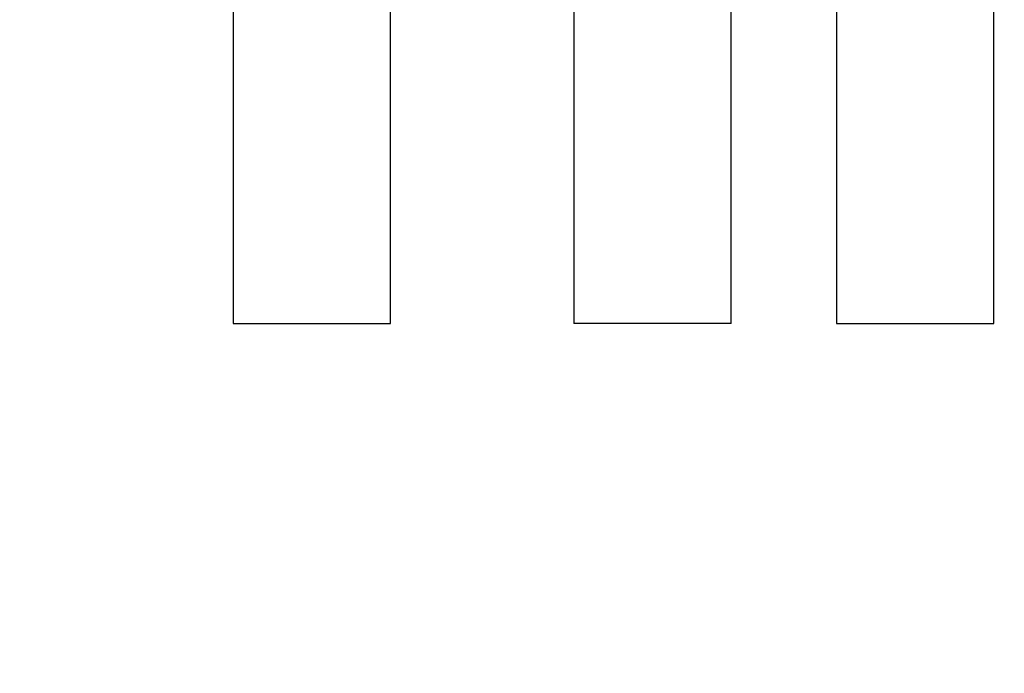
# Model space of a CAD drawing. Units: millimetres. Extents: x 0 to 1462, y -1125 to 1030.
# Drawn here: x 761 to 824, y -422 to -380 of the extents above; entities that cross this region are included whole.
import ezdxf

# ---------------------------------------------------------------- set-up
doc = ezdxf.new("R2010")
doc.units = ezdxf.units.MM
doc.header["$LTSCALE"] = 10
doc.header["$PDSIZE"] = -1
doc.layers.add('S&C_cotas', color=251, linetype='Continuous')
doc.layers.add('S&C_vistas', color=1, linetype='Continuous')
doc.styles.add('ARIAL', font='arial.ttf')
doc.dimstyles.new('S&C_cotas', dxfattribs={"dimtxt": 0.02, "dimasz": 0.1, "dimexe": 0.018, "dimexo": 0.02, "dimgap": 0, "dimtad": 0, "dimdec": 0, "dimzin": 0, "dimdsep": 46, "dimtxsty": 'ARIAL', "dimblk": 'NONE', "dimcen": 0, "dimsd1": 1, "dimsd2": 1, "dimclrd": 256, "dimclre": 256, "dimclrt": 256, "dimazin": 0, "dimtfac": 1, "dimtdec": 0, "dimtofl": 0, "dimtmove": 0, "dimatfit": 3, "dimldrblk": 'NONE', "dimfxl": 1, "dimtolj": 1, "dimtzin": 0, "dimarcsym": 0})

# ---------------------------------------------------------------- blocks, each defined once
blk = doc.blocks.new('*D115')
at = {"layer": 'Defpoints', "color": 0, "linetype": 'Continuous'}
for p in [(314.569, -399.833), (837.606, -399.833), (837.606, -417.654)]:
    blk.add_point(p, dxfattribs=at)
at = {"layer": 'S&C_cotas', "linetype": 'Continuous', "lineweight": -2}
for p, q in [((314.569, -399.873), (314.569, -417.672)), ((837.606, -399.873), (837.606, -417.672))]:
    blk.add_line(p, q, dxfattribs=at)
at = {"layer": 'S&C_cotas', "linetype": 'Continuous', "insert": (604.187, -417.654), "char_height": 2, "attachment_point": 5, "style": 'ARIAL'}
blk.add_mtext('\\A1;%%c520cm / 204.7"', dxfattribs=at)
blk = doc.blocks.new('_NONE')

msp = doc.modelspace()

# ---------------------------------------------------------------- linework, layer by layer
at = {"layer": 'S&C_vistas', "color": 7, "linetype": 'Continuous', "ltscale": 0.001}
for p, q in [((774.405, -379.333), (774.405, -399.833)), ((784.505, -399.833), (784.505, -379.333)), ((796.296, -379.333), (796.296, -399.833)), ((806.396, -399.833), (806.396, -379.333)), ((813.156, -379.333), (813.156, -399.833)), ((823.256, -399.833), (823.256, -379.333)), ((774.405, -399.833), (784.505, -399.833)), ((806.396, -399.833), (796.296, -399.833)), ((813.156, -399.833), (823.256, -399.833))]:
    msp.add_line(p, q, dxfattribs=at)

# ---------------------------------------------------------------- dimensions: what is measured, and where the dimension line sits
at = {"layer": 'S&C_cotas', "linetype": 'Continuous'}
dim = msp.add_linear_dim(base=(837.606, -417.654), p1=(314.569, -399.833), p2=(837.606, -399.833), text='%%c520cm / 204.7"', dimstyle='S&C_cotas', override={"dimtxt": 2, "dimasz": 0, "dimexo": 0.04, "dimlfac": 1}, dxfattribs=at)
dim.commit()
dim.dimension.update_dxf_attribs({"geometry": '*D115', "text_midpoint": (604.187, -417.654), "dimtype": 160})

doc.saveas('drawing.dxf')
